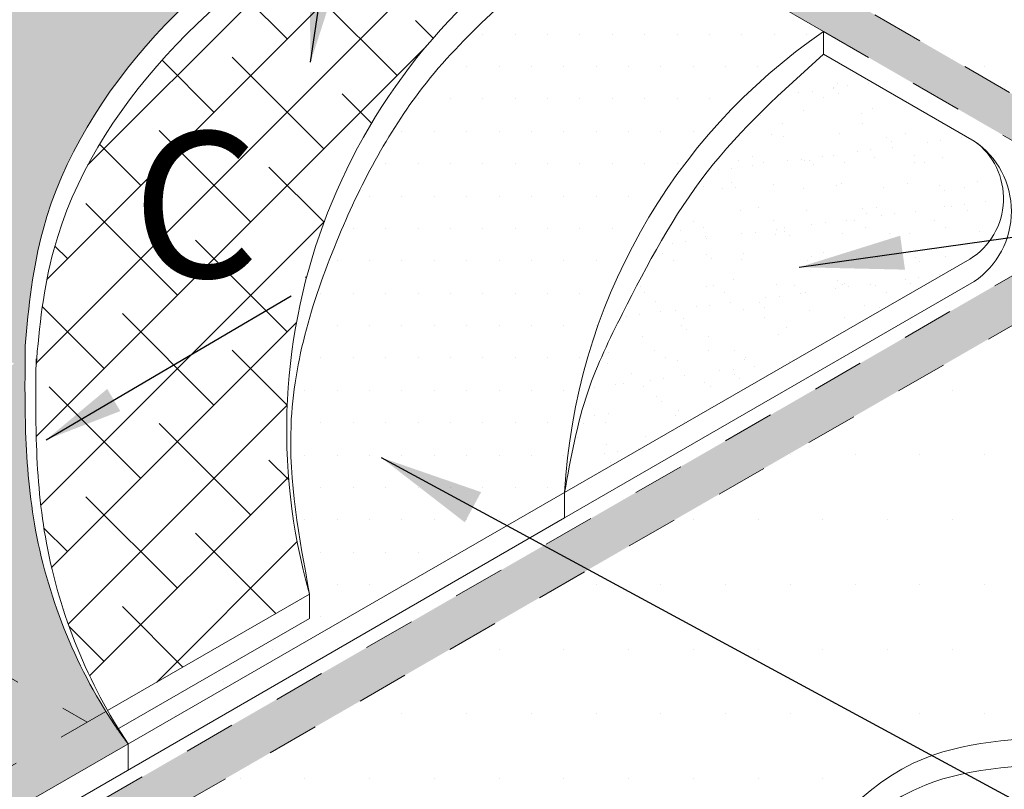
# Model space of a CAD drawing. Units: inches. Extents: x 3 to 224, y 243 to 265.
# Drawn here: x 211 to 213, y 254 to 255 of the extents above; entities that cross this region are included whole.
import ezdxf

# ---------------------------------------------------------------- set-up
doc = ezdxf.new("R2010")
doc.units = ezdxf.units.IN
doc.header["$MEASUREMENT"] = 0
doc.linetypes.add('HIDDEN', pattern=[0.375, 0.25, -0.125])
doc.linetypes.add('HIDDEN2', pattern=[0.1875, 0.125, -0.0625])
for name, color, linetype, lineweight in [('A-DETL-001', 1, 'Continuous', 9), ('A-DETL-002', 2, 'Continuous', 20), ('A-DETL-NOTE', 4, 'Continuous', 15), ('A-DETL-PATT', 11, 'Continuous', 15), ('A-DETL-PATT-SHADE', 21, 'Continuous', 15)]:
    doc.layers.add(name, color=color, linetype=linetype, lineweight=lineweight)
doc.styles.add('arial', font='arial.ttf')
doc.styles.add('JM_STD_ARIAL', font='arial.ttf')
doc.dimstyles.new('JM-Standard', dxfattribs={"dimtxt": 0.09375, "dimasz": 0.10075, "dimexe": 0.0625, "dimexo": 0.09375, "dimgap": 0.03125, "dimtad": 1, "dimdec": 3, "dimzin": 3, "dimdsep": 46, "dimlunit": 4, "dimtxsty": 'arial', "dimblk": 'ARCHTICK', "dimcen": 0.09375, "dimdle": 0.0625, "dimclrd": 256, "dimclre": 256, "dimclrt": 4, "dimazin": 2, "dimtfac": 0.9, "dimtdec": 3, "dimtmove": 2, "dimatfit": 2, "dimfxl": 1, "dimtfillclr": 256, "dimfrac": 2, "dimtolj": 1, "dimtzin": 0, "dimarcsym": 0})
pattern_1 = [(0, (0, 0), (0.03125, 0.0625), [0, -0.0625])]

# ---------------------------------------------------------------- blocks, each defined once
blk = doc.blocks.new('_ArchTick')
at = {"color": 0, "const_width": 0.15}
blk.add_lwpolyline([(-0.5, -0.5), (0.5, 0.5)], dxfattribs=at)

msp = doc.modelspace()

# ---------------------------------------------------------------- hatches: boundary and pattern name
at = {"layer": 'A-DETL-PATT', "true_color": 0xc8c8c8}
h = msp.add_hatch(color=9, dxfattribs=at)
h.dxf.hatch_style = 1
h.paths.add_polyline_path([(205.7616046703837, 254.7541232636186), (208.5458179941362, 256.3615895755683), (208.5458179941362, 256.4518102071054), (205.6003462629383, 254.7512413102081), (209.6026021203758, 252.4405378135506), (213.5656003356558, 254.7233023159579), (210.6617666258907, 256.3998314899735), (210.6617666258899, 256.3563304371222), (212.1685304305257, 255.4863999489106), (212.1685304305257, 255.4404726181667), (212.8141358981164, 255.0677321276627), (213.4048427740424, 254.7266873538345), (209.6026021203758, 252.5365223519088)])
h.paths.add_polyline_path([(208.3146565476187, 255.755928877014), (208.3146565476187, 256.0255912235352), (207.8509969296105, 256.0255912235352), (207.8509969296105, 255.755928877014)], flags=25)
at = {"layer": 'A-DETL-PATT', "ltscale": 0.25}
h = msp.add_hatch(dxfattribs=at)
h.set_pattern_fill('DOTS', color=256)
h.set_pattern_definition(pattern_1)
h.paths.add_polyline_path([(210.86262830592, 253.4291686540457), (209.6037923100006, 254.1559579551554), (209.0130947685821, 253.8149185706077), (207.9551204527176, 254.4257403266679), (208.5458179941361, 254.7667797112154), (207.2719341762581, 255.5022568763838), (206.0869975980687, 254.8181334239935, 0.5773502691896164), (206.0869975980687, 254.7332002491335), (209.5157677909293, 252.7535988552959, 0.2679491924331651), (209.6898696959951, 252.7536367513799)], flags=17)
edge = h.paths.add_edge_path()
edge.add_spline(control_points=[(211.4713681371134, 253.6921497542389), (211.4650048235732, 253.7007939117167), (211.4582195114084, 253.7102723900239), (211.4516048166375, 253.719884252816), (211.4510849411518, 253.7206420503827)], knot_values=[0.7721200015648364, 0.7721200015648364, 0.7721200015648364, 0.7721200015648364, 0.8043088619502325, 0.807060579809924, 0.807060579809924, 0.807060579809924, 0.807060579809924], degree=3, periodic=0)
edge.add_spline(control_points=[(211.4510849411518, 253.7206420503827), (211.4433215664177, 253.7319583494687), (211.4357944850923, 253.7434581418534), (211.4285083923019, 253.75512665444)], knot_values=[0.7310282065153109, 0.7310282065153109, 0.7310282065153109, 0.7310282065153109, 0.7721200015648365, 0.7721200015648365, 0.7721200015648365, 0.7721200015648365], degree=3, periodic=0)
edge.add_line((211.4285083923028, 253.7551266544387), (209.6898696959951, 252.7536367513799))
edge.add_arc((209.6027859244907, 252.9043944759708), 0.1741019091889661, 240.0124713493688, 300.01247134934704, ccw=False)
edge.add_line((209.5157677909305, 252.7535988552952), (206.0869975980687, 254.7332002491335))
edge.add_arc((206.1115156937529, 254.7756668365635), 0.04903619136858439, 119.9999999999803, 240.0000000000197, ccw=False)
edge.add_line((206.0869975980687, 254.8181334239935), (208.5458179941362, 256.237734041552))
edge.add_line((208.5458179941362, 256.237734041552), (208.5458179941362, 256.3254494922761))
edge.add_line((208.5458179941362, 256.3254494922761), (206.0490156937529, 254.8839200120366))
edge.add_arc((206.1115156937529, 254.7756668365635), 0.1250000000000139, 119.9999999999973, 240.0000000000027)
edge.add_line((206.0490156937529, 254.6674136610904), (209.4777858866148, 252.6878122672522))
edge.add_arc((209.6027858866148, 252.9043186181983), 0.2499999999999831, 239.9999999999994, 299.9999999999804)
edge.add_line((209.7277858866147, 252.6878122672521), (211.4713681371137, 253.6921497542386))
h.paths.add_polyline_path([(211.3922257851575, 253.7342271629056), (210.7224705859652, 254.1209105074504), (210.1934834280332, 253.8154996294205), (210.86262830592, 253.4291686540457)], flags=17)
edge = h.paths.add_edge_path()
edge.add_spline(control_points=[(211.4285083923019, 253.75512665444), (211.3620763425555, 253.8615160775406), (211.29210180816, 254.0431178100417), (211.2709943541404, 254.2863924041622), (211.2722957554766, 254.4052163290406), (211.2729019347036, 254.4605632792411)], knot_values=[0, 0, 0, 0, 0.3746606379371681, 0.565035894013051, 0.7310282065153108, 0.7310282065153108, 0.7310282065153108, 0.7310282065153108], degree=3, periodic=0)
edge.add_spline(control_points=[(211.2729019347036, 254.4605632792411), (211.2788533109119, 254.5369548924017), (211.3200326939083, 254.901703352272), (211.6864335817126, 255.2529768092062), (212.0166273405976, 255.4187474168718), (212.1057113078034, 255.458735792303)], knot_values=[0.06841165633522266, 0.06841165633522266, 0.06841165633522266, 0.06841165633522266, 0.2960334242117043, 1.16603497100228, 1.401799946363748, 1.401799946363748, 1.401799946363748, 1.401799946363748], degree=3, periodic=0)
edge.add_line((212.1057113078029, 255.4587357923028), (210.6617666258887, 256.2923976431009))
edge.add_line((210.6617666258887, 256.2923976431009), (210.6617666258727, 255.4488584803057))
edge.add_line((210.6617666258727, 255.4488584803057), (211.252464167283, 255.1078190957628))
edge.add_line((211.252464167283, 255.1078190957628), (210.6617666258646, 254.7667797112151))
edge.add_line((210.6617666258646, 254.7667797112151), (211.2514577438969, 254.4263213854803))
edge.add_line((211.2514577438969, 254.4263213854803), (210.7224705859652, 254.1209105074504))
edge.add_line((210.7224705859652, 254.1209105074504), (211.3922257851575, 253.7342271629056))
edge.add_line((211.3922257851575, 253.7342271629056), (211.4285083923028, 253.7551266544387))
h.paths.add_polyline_path([(208.4851140340357, 255.4126489149802), (207.8009213341901, 255.8076677544137), (207.2719341762581, 255.5022568763838), (207.9561268761037, 255.1072380369503)], flags=17)
h.paths.add_polyline_path([(208.5458179941362, 256.237734041552), (207.8009213341901, 255.8076677544137), (208.4851140340357, 255.4126489149802), (208.5458179941362, 255.4476963626851), (208.5458179941362, 255.6585646911738)], flags=17)
h.paths.add_polyline_path([(208.3146565476187, 255.755928877014), (208.3146565476187, 256.0255912235352), (207.8509969296105, 256.0255912235352), (207.8509969296105, 255.755928877014)], flags=24)
h = msp.add_hatch(dxfattribs=at)
h.set_pattern_fill('ANSI31', color=256)
h.set_pattern_definition([(45, (0, 0), (-0.08838834764831845, 0.08838834764831845), [])])
edge = h.paths.add_edge_path(flags=16)
edge.add_spline(control_points=[(212.328639277927, 252.876712517068), (212.373912117411, 252.9129047373386), (212.639575441423, 253.1566455781701), (212.8392888330739, 253.816394012725), (213.8048413645201, 253.5958078365448), (214.0648698469495, 254.1807150725573), (214.0721767850492, 254.5278784642871)], knot_values=[2.987706080785351, 2.987706080785351, 2.987706080785351, 2.987706080785351, 3.153035869380818, 4.022917621992638, 4.654956822732977, 5.552890962501408, 5.552890962501408, 5.552890962501408, 5.552890962501408], degree=3, periodic=0)
edge.add_spline(control_points=[(212.328639277927, 252.8260715173892), (212.3739121174114, 252.8606695468306), (212.6395754414231, 253.1044103876621), (212.8392888330739, 253.7641588222166), (213.8428146825673, 253.534897417344), (214.2235415180382, 254.5417612430968), (213.7281798543431, 255.5564721223746), (212.7254287838244, 255.182551047256), (212.2325402819999, 255.8757725666414), (211.9096026881437, 255.7474372353013), (211.8044693852885, 255.6965906913798)], knot_values=[0.07879178751348448, 0.07879178751348448, 0.07879178751348448, 0.07879178751348448, 0.244121576108193, 1.114003328720013, 1.746042529460353, 2.738358339568063, 3.56050437670144, 4.548344191754815, 5.230540271962743, 5.55289096250065, 5.55289096250065, 5.55289096250065, 5.55289096250065], degree=3, periodic=0)
edge.add_line((211.8044693852884, 255.6965906913798), (212.1685304305257, 255.4863999489106))
edge.add_line((212.1685304305257, 255.4863999489106), (212.1685304305257, 255.4543568864241))
edge.add_line((212.1685304305257, 255.4543568864241), (212.9370633847218, 255.010644178438))
edge.add_line((212.9370633847218, 255.010644178438), (212.9370633847218, 254.9764402247753))
edge.add_line((212.9370633847218, 254.9764402247753), (213.1535651060751, 254.8514428976719))
edge.add_arc((213.102977657788, 254.7468405957032), 0.1161926482242091, 2.540781946130096, 64.19080132142369, ccw=False)
edge.add_line((213.2190560794757, 254.7519914713431), (213.2190560794757, 254.7231420208593))
edge.add_spline(control_points=[(213.2190560794757, 254.7231420208593), (213.226511027308, 254.5866995297396), (213.2393456296228, 254.3517971331348), (212.9105189286154, 254.3293653030452), (212.6809444894262, 254.2395969649814), (212.5107941430311, 254.0109855720872), (212.3428595558919, 253.7740371797213), (212.006724361317, 253.6270364175843), (211.6776479987789, 253.5858376880022), (211.3739734391727, 253.4535129916057), (211.2130300455389, 253.1820856263037), (210.899744729119, 253.0959079106536), (210.6897872504639, 253.1329495781727), (210.6131733689197, 253.1464661527938)], knot_values=[0, 0, 0, 0, 0.3405110175317639, 0.5862312644112513, 0.8428986555372718, 1.078096631874738, 1.419560346403576, 1.699777290894565, 2.141426139109317, 2.426507221917527, 2.64659566824837, 3.054780520346022, 3.289307161176922, 3.289307161176922, 3.289307161176922, 3.289307161176922], degree=3, periodic=0)
edge.add_line((210.6131733689197, 253.1464661527938), (209.9454337213315, 252.76094648751))
edge.add_spline(control_points=[(209.9454337213315, 252.76094648751), (210.0413488692105, 252.6710332215629), (210.4155923346926, 252.5392034539225), (210.9775665877486, 252.859400679397), (211.6254584881882, 252.6045815039546), (212.0679613420051, 252.7249432955738), (212.1980469043721, 252.7944095632262)], knot_values=[5.703904563149408, 5.703904563149408, 5.703904563149408, 5.703904563149408, 6.090597694360074, 6.665963433730496, 7.554358478023651, 7.985979045139425, 7.985979045139425, 7.985979045139425, 7.985979045139425], degree=3, periodic=0)
edge.add_line((212.1980469043721, 252.7944095632262), (212.3597869712213, 252.7643209925973))
edge.add_line((212.3597869712213, 252.7643209925973), (212.1643779979362, 252.9072701100062))
edge.add_line((212.1643779979362, 252.9072701100062), (212.328639277927, 252.876712517068))
edge = h.paths.add_edge_path()
edge.add_spline(control_points=[(212.328639277927, 252.876712517068), (212.373912117411, 252.9129047373386), (212.639575441423, 253.1566455781701), (212.8392888330739, 253.816394012725), (213.8048413645201, 253.5958078365448), (214.0648698469495, 254.1807150725573), (214.0721767850492, 254.5278784642871)], knot_values=[2.987706080785351, 2.987706080785351, 2.987706080785351, 2.987706080785351, 3.153035869380818, 4.022917621992638, 4.654956822732977, 5.552890962501408, 5.552890962501408, 5.552890962501408, 5.552890962501408], degree=3, periodic=0)
edge.add_spline(control_points=[(212.328639277927, 252.8260715173892), (212.3739121174114, 252.8606695468306), (212.6395754414231, 253.1044103876621), (212.8392888330739, 253.7641588222166), (213.8428146825673, 253.534897417344), (214.2235415180382, 254.5417612430968), (213.7281798543431, 255.5564721223746), (212.7254287838244, 255.182551047256), (212.2325402819999, 255.8757725666414), (211.9096026881437, 255.7474372353013), (211.8044693852885, 255.6965906913798)], knot_values=[0.07879178751348448, 0.07879178751348448, 0.07879178751348448, 0.07879178751348448, 0.244121576108193, 1.114003328720013, 1.746042529460353, 2.738358339568063, 3.56050437670144, 4.548344191754815, 5.230540271962743, 5.55289096250065, 5.55289096250065, 5.55289096250065, 5.55289096250065], degree=3, periodic=0)
edge.add_line((211.8044693852884, 255.6965906913798), (212.1685304305257, 255.4863999489106))
edge.add_line((212.1685304305257, 255.4863999489106), (212.1685304305257, 255.4543568864241))
edge.add_line((212.1685304305257, 255.4543568864241), (212.9370633847218, 255.010644178438))
edge.add_line((212.9370633847218, 255.010644178438), (212.9370633847218, 254.9764402247753))
edge.add_line((212.9370633847218, 254.9764402247753), (213.1535651060748, 254.851442897672))
edge.add_arc((213.102977657788, 254.7468405957032), 0.1161926482242275, 2.540781946130096, 64.19080132159911, ccw=False)
edge.add_arc((213.102977657788, 254.7468405957032), 0.1161926482242091, -2.5407819460181145, 2.540781946130096, ccw=False)
edge.add_line((213.2190560794757, 254.7416897200634), (213.2190560794757, 254.7231420208593))
edge.add_spline(control_points=[(213.2190560794757, 254.7231420208593), (213.226511027308, 254.5866995297396), (213.2393456296228, 254.3517971331348), (212.9105189286154, 254.3293653030452), (212.6809444894262, 254.2395969649814), (212.5107941430311, 254.0109855720872), (212.3428595558919, 253.7740371797213), (212.006724361317, 253.6270364175843), (211.6776479987789, 253.5858376880022), (211.3739734391727, 253.4535129916057), (211.2130300455389, 253.1820856263037), (210.899744729119, 253.0959079106536), (210.6897872504639, 253.1329495781727), (210.6131733689197, 253.1464661527938)], knot_values=[0, 0, 0, 0, 0.3405110175317639, 0.5862312644112513, 0.8428986555372718, 1.078096631874738, 1.419560346403576, 1.699777290894565, 2.141426139109317, 2.426507221917527, 2.64659566824837, 3.054780520346022, 3.289307161176922, 3.289307161176922, 3.289307161176922, 3.289307161176922], degree=3, periodic=0)
edge.add_line((210.6131733689197, 253.1464661527938), (209.9454337213315, 252.76094648751))
edge.add_spline(control_points=[(209.9454337213315, 252.76094648751), (210.0413488692105, 252.6710332215629), (210.4155923346926, 252.5392034539225), (210.9775665877486, 252.859400679397), (211.6254584881882, 252.6045815039546), (212.0679613420051, 252.7249432955738), (212.1980469043721, 252.7944095632262)], knot_values=[5.703904563149408, 5.703904563149408, 5.703904563149408, 5.703904563149408, 6.090597694360074, 6.665963433730496, 7.554358478023651, 7.985979045139425, 7.985979045139425, 7.985979045139425, 7.985979045139425], degree=3, periodic=0)
edge.add_line((212.1980469043721, 252.7944095632262), (212.3597869712213, 252.7643209925973))
edge.add_line((212.3597869712213, 252.7643209925973), (212.1643779979362, 252.9072701100062))
edge.add_line((212.1643779979362, 252.9072701100062), (212.328639277927, 252.876712517068))
h = msp.add_hatch(dxfattribs=at)
h.set_pattern_fill('DOTS', color=256, scale=2)
h.set_pattern_definition([(0, (0, 0), (0.0625, 0.125), [0, -0.125])])
edge = h.paths.add_edge_path()
edge.add_line((212.6474951096636, 254.1944557443675), (210.0403266545618, 252.6926757086977))
edge.add_spline(control_points=[(210.0403266545619, 252.6926757086977), (210.1269558491823, 252.6444928355432), (210.449439055487, 252.5584883696119), (210.9775665877486, 252.859400679397), (211.6254584881882, 252.6045815039546), (212.0679613420051, 252.7249432955738), (212.1980469043721, 252.7944095632262)], knot_values=[5.703904563149408, 5.703904563149408, 5.703904563149408, 5.703904563149408, 5.979148109865651, 6.554513849236073, 7.442908893529228, 7.874529460645002, 7.874529460645002, 7.874529460645002, 7.874529460645002], degree=3, periodic=0)
edge.add_line((212.1980469043721, 252.7944095632262), (212.3597869712213, 252.7643209925973))
edge.add_line((212.3597869712213, 252.7643209925973), (212.1643779979362, 252.9072701100062))
edge.add_line((212.1643779979362, 252.9072701100062), (212.328639277927, 252.876712517068))
edge.add_spline(control_points=[(212.328639277927, 252.876712517068), (212.373912117411, 252.9129047373386), (212.639575441423, 253.1566455781701), (212.8392888330739, 253.816394012725), (213.5442562432985, 253.6553400459147), (213.7810021772033, 253.815522014917), (213.8381466068136, 253.8750421380724)], knot_values=[3.635383457197412, 3.635383457197412, 3.635383457197412, 3.635383457197412, 3.800713245792879, 4.670594998404699, 5.302634199145038, 5.552890962501408, 5.552890962501408, 5.552890962501408, 5.552890962501408], degree=3, periodic=0)
edge.add_line((213.8381466068136, 253.8750421380724), (212.6474951096636, 254.1944557443675))
edge = h.paths.add_edge_path()
edge.add_spline(control_points=[(214.0090576758412, 254.166506002856), (214.0188743194759, 254.1947112813618), (214.0275748311376, 254.2236680198609), (214.0351424336072, 254.2531954921716)], knot_values=[3.229391372167028, 3.229391372167028, 3.229391372167028, 3.229391372167028, 3.310411363523204, 3.310411363523204, 3.310411363523204, 3.310411363523204], degree=3, periodic=0)
edge.add_spline(control_points=[(214.0351424336072, 254.2531954921716), (214.0426752483547, 254.2825872288245), (214.0490855457734, 254.3125444641053), (214.0543567789531, 254.3428889527486)], knot_values=[3.14874382386033, 3.14874382386033, 3.14874382386033, 3.14874382386033, 3.229391372167028, 3.229391372167028, 3.229391372167028, 3.229391372167028], degree=3, periodic=0)
edge.add_spline(control_points=[(214.0543567789531, 254.3428889527486), (214.0596168578683, 254.373169230525), (214.0637426881088, 254.4038351244924), (214.0667178275855, 254.4347095185275)], knot_values=[3.068266930892639, 3.068266930892639, 3.068266930892639, 3.068266930892639, 3.14874382386033, 3.14874382386033, 3.14874382386033, 3.14874382386033], degree=3, periodic=0)
edge.add_spline(control_points=[(214.0667178275855, 254.4347095185275), (214.0696960708625, 254.4656161221289), (214.0715212212178, 254.4967316610582), (214.0721767850492, 254.5278784642871)], knot_values=[2.987706080785351, 2.987706080785351, 2.987706080785351, 2.987706080785351, 3.068266930892639, 3.068266930892639, 3.068266930892639, 3.068266930892639], degree=3, periodic=0)
edge.add_spline(control_points=[(214.0723753418844, 254.5155624681727), (214.0721430291773, 254.5364294132161), (214.0713824040536, 254.5572763177297), (214.0700885041263, 254.5780497262979)], knot_values=[2.899310037235871, 2.899310037235871, 2.899310037235871, 2.899310037235871, 2.953292049767411, 2.953292049767411, 2.953292049767411, 2.953292049767411], degree=3, periodic=0)
edge.add_spline(control_points=[(214.0700885041263, 254.5780497262979), (214.0699450340758, 254.5803531207993), (214.0664642146571, 254.633774030966), (214.059450369541, 254.6866692929874), (214.0496709292788, 254.7360735440122)], knot_values=[2.760435380565321, 2.760435380565321, 2.760435380565321, 2.760435380565321, 2.766421007355121, 2.89931003723587, 2.89931003723587, 2.89931003723587, 2.89931003723587], degree=3, periodic=0)
edge.add_spline(control_points=[(214.0496709292788, 254.7360735440122), (214.0456929069167, 254.75616991048), (214.0412072543963, 254.7760658695665), (214.036225221206, 254.7957122964302)], knot_values=[2.706379573855441, 2.706379573855441, 2.706379573855441, 2.706379573855441, 2.760435380565322, 2.760435380565322, 2.760435380565322, 2.760435380565322], degree=3, periodic=0)
edge.add_spline(control_points=[(214.036225221206, 254.7957122964302), (214.0283974227242, 254.8265808724719), (214.0193442157061, 254.8568334315445), (214.0091092348348, 254.8862794274792)], knot_values=[2.621446787273159, 2.621446787273159, 2.621446787273159, 2.621446787273159, 2.706379573855441, 2.706379573855441, 2.706379573855441, 2.706379573855441], degree=3, periodic=0)
edge.add_spline(control_points=[(214.0091092348348, 254.8862794274792), (214.0026073604011, 254.9049852922531), (213.9956285748327, 254.9233656641755), (213.9881840644293, 254.9413716943395)], knot_values=[2.56749238124111, 2.56749238124111, 2.56749238124111, 2.56749238124111, 2.621446787273159, 2.621446787273159, 2.621446787273159, 2.621446787273159], degree=3, periodic=0)
edge.add_spline(control_points=[(213.9881840644293, 254.9413716943395), (213.9786642433922, 254.9643972763403), (213.9683828438403, 254.9868107143904), (213.9573632576134, 255.0085098598054)], knot_values=[2.498497073053748, 2.498497073053748, 2.498497073053748, 2.498497073053748, 2.56749238124111, 2.56749238124111, 2.56749238124111, 2.56749238124111], degree=3, periodic=0)
edge.add_spline(control_points=[(213.9573632576134, 255.0085098598054), (213.9495904657707, 255.0238156015095), (213.9414504003372, 255.0387659577402), (213.9329512704902, 255.0533250802417)], knot_values=[2.449830439150873, 2.449830439150873, 2.449830439150873, 2.449830439150873, 2.498497073053749, 2.498497073053749, 2.498497073053749, 2.498497073053749], degree=3, periodic=0)
edge.add_spline(control_points=[(213.9329512704902, 255.0533250802417), (213.9255011043195, 255.06608731401), (213.917775035827, 255.0785489268029), (213.9097785943633, 255.0906857727695)], knot_values=[2.40717024733516, 2.40717024733516, 2.40717024733516, 2.40717024733516, 2.449830439150872, 2.449830439150872, 2.449830439150872, 2.449830439150872], degree=3, periodic=0)
edge.add_spline(control_points=[(213.9097785943633, 255.0906857727695), (213.899684471826, 255.1060064389631), (213.8891595183393, 255.1208095992854), (213.8782148560736, 255.1350466848726)], knot_values=[2.353319142990697, 2.353319142990697, 2.353319142990697, 2.353319142990697, 2.40717024733516, 2.40717024733516, 2.40717024733516, 2.40717024733516], degree=3, periodic=0)
edge.add_spline(control_points=[(213.8782148560736, 255.1350466848726), (213.869574484097, 255.1462862930349), (213.860672529911, 255.1571730968544), (213.8515144659399, 255.1676831990679)], knot_values=[2.310805855546389, 2.310805855546389, 2.310805855546389, 2.310805855546389, 2.353319142990697, 2.353319142990697, 2.353319142990697, 2.353319142990697], degree=3, periodic=0)
edge.add_spline(control_points=[(213.8515144659399, 255.1676831990679), (213.839865584157, 255.1810518475723), (213.8278023333316, 255.1938110172793), (213.815335975618, 255.2059115280371)], knot_values=[2.256729769027928, 2.256729769027928, 2.256729769027928, 2.256729769027928, 2.310805855546389, 2.310805855546389, 2.310805855546389, 2.310805855546389], degree=3, periodic=0)
edge.add_spline(control_points=[(213.815335975618, 255.2059115280371), (213.8055851262988, 255.2153762217186), (213.7955876583155, 255.2244379513355), (213.7853489609394, 255.2330731827416)], knot_values=[2.214432910272217, 2.214432910272217, 2.214432910272217, 2.214432910272217, 2.256729769027928, 2.256729769027928, 2.256729769027928, 2.256729769027928], degree=3, periodic=0)
edge.add_spline(control_points=[(213.7853489609394, 255.2330731827416), (213.7755087214001, 255.2413723581536), (213.7654456628966, 255.2492775853468), (213.7551645696686, 255.256767972258)], knot_values=[2.173782111969552, 2.173782111969552, 2.173782111969552, 2.173782111969552, 2.214432910272217, 2.214432910272217, 2.214432910272217, 2.214432910272217], degree=3, periodic=0)
edge.add_spline(control_points=[(213.7551645696686, 255.256767972258), (213.7444607333666, 255.2645663526012), (213.7335205631829, 255.2719150760634), (213.722349458119, 255.2787905660095)], knot_values=[2.131459814045339, 2.131459814045339, 2.131459814045339, 2.131459814045339, 2.173782111969552, 2.173782111969552, 2.173782111969552, 2.173782111969552], degree=3, periodic=0)
edge.add_spline(control_points=[(213.722349458119, 255.2787905660095), (213.7152274716248, 255.2831739413567), (213.7080116210237, 255.2873649696608), (213.7007033053503, 255.2913575415461)], knot_values=[2.104477807118251, 2.104477807118251, 2.104477807118251, 2.104477807118251, 2.131459814045338, 2.131459814045338, 2.131459814045338, 2.131459814045338], degree=3, periodic=0)
edge.add_spline(control_points=[(213.7007033053503, 255.2913575415461), (213.6916838586259, 255.2962849134635), (213.6688913227567, 255.3077930643805), (213.6452431597613, 255.317358754317), (213.6308198581601, 255.3224567361589)], knot_values=[2.021622413719625, 2.021622413719625, 2.021622413719625, 2.021622413719625, 2.054921847525183, 2.104477807118251, 2.104477807118251, 2.104477807118251, 2.104477807118251], degree=3, periodic=0)
edge.add_spline(control_points=[(213.6308198581601, 255.3224567361589), (213.6187186629942, 255.3267339588731), (213.6064208662643, 255.3305724423142), (213.5939422882855, 255.3340144695406)], knot_values=[1.980044808588044, 1.980044808588044, 1.980044808588044, 1.980044808588044, 2.021622413719625, 2.021622413719625, 2.021622413719625, 2.021622413719625], degree=3, periodic=0)
edge.add_spline(control_points=[(213.5939422882855, 255.3340144695406), (213.5775788946518, 255.338528064479), (213.560904637367, 255.3423599303823), (213.5439551894584, 255.3456054107816)], knot_values=[1.925523314210387, 1.925523314210387, 1.925523314210387, 1.925523314210387, 1.980044808588044, 1.980044808588044, 1.980044808588044, 1.980044808588044], degree=3, periodic=0)
edge.add_spline(control_points=[(213.5439551894584, 255.3456054107816), (213.5307926973153, 255.3481257648656), (213.5174642469518, 255.350292489551), (213.5039865449522, 255.3521502366345)], knot_values=[1.883183366311264, 1.883183366311264, 1.883183366311264, 1.883183366311264, 1.925523314210388, 1.925523314210388, 1.925523314210388, 1.925523314210388], degree=3, periodic=0)
edge.add_spline(control_points=[(213.5039865449522, 255.3521502366345), (213.4834558765232, 255.3549801544795), (213.4625788753297, 255.3570931015101), (213.4414145953813, 255.3586469117603)], knot_values=[1.818686656735224, 1.818686656735224, 1.818686656735224, 1.818686656735224, 1.883183366311264, 1.883183366311264, 1.883183366311264, 1.883183366311264], degree=3, periodic=0)
edge.add_spline(control_points=[(213.4414145953813, 255.3586469117603), (213.3833939048324, 255.3629065957145), (213.3232141662639, 255.3629640783652), (213.2620920910775, 255.3620712721571)], knot_values=[1.641872532330163, 1.641872532330163, 1.641872532330163, 1.641872532330163, 1.818686656735224, 1.818686656735224, 1.818686656735224, 1.818686656735224], degree=3, periodic=0)
edge.add_spline(control_points=[(213.2620920910775, 255.3620712721571), (213.196038745058, 255.361106435194), (213.1288848750067, 255.3590317870378), (213.0621660797529, 255.3599515326264)], knot_values=[1.45079321270856, 1.45079321270856, 1.45079321270856, 1.45079321270856, 1.641872532330163, 1.641872532330163, 1.641872532330163, 1.641872532330163], degree=3, periodic=0)
edge.add_spline(control_points=[(213.0621660797529, 255.3599515326264), (213.0370186932228, 255.3602981995249), (213.0119331159108, 255.3610702671527), (212.986991574308, 255.3624875027848)], knot_values=[1.378772345273114, 1.378772345273114, 1.378772345273114, 1.378772345273114, 1.45079321270856, 1.45079321270856, 1.45079321270856, 1.45079321270856], degree=3, periodic=0)
edge.add_spline(control_points=[(212.986991574308, 255.3624875027848), (212.9631434897429, 255.3638426056786), (212.9394270884455, 255.3657875472418), (212.9159142494754, 255.3685144391027)], knot_values=[1.309908929995906, 1.309908929995906, 1.309908929995906, 1.309908929995906, 1.378772345273113, 1.378772345273113, 1.378772345273113, 1.378772345273113], degree=3, periodic=0)
edge.add_spline(control_points=[(212.9159142494754, 255.3685144391027), (212.8993617785137, 255.3704341051371), (212.8829101893786, 255.3727412916695), (212.8665845590762, 255.3755030221759)], knot_values=[1.261430748218215, 1.261430748218215, 1.261430748218215, 1.261430748218215, 1.309908929995907, 1.309908929995907, 1.309908929995907, 1.309908929995907], degree=3, periodic=0)
edge.add_spline(control_points=[(212.8665845590762, 255.3755030221759), (212.8518867815874, 255.377989376437), (212.8372910961778, 255.3808441474133), (212.8228158015715, 255.3841162422237)], knot_values=[1.217786397854226, 1.217786397854226, 1.217786397854226, 1.217786397854226, 1.261430748218215, 1.261430748218215, 1.261430748218215, 1.261430748218215], degree=3, periodic=0)
edge.add_spline(control_points=[(212.8228158015715, 255.3841162422237), (212.8052306899408, 255.3880913013899), (212.7878232543023, 255.392682258317), (212.7706263022185, 255.3979767979904)], knot_values=[1.164765661898589, 1.164765661898589, 1.164765661898589, 1.164765661898589, 1.217786397854226, 1.217786397854226, 1.217786397854226, 1.217786397854226], degree=3, periodic=0)
edge.add_spline(control_points=[(212.7706263022185, 255.3979767979904), (212.756788613244, 255.4022370990547), (212.743087207474, 255.4069529535777), (212.7295391775911, 255.4121700452821)], knot_values=[1.122102028843945, 1.122102028843945, 1.122102028843945, 1.122102028843945, 1.164765661898589, 1.164765661898589, 1.164765661898589, 1.164765661898589], degree=3, periodic=0)
edge.add_spline(control_points=[(212.7295391775911, 255.4121700452821), (212.7172296619627, 255.416910208422), (212.7006551054218, 255.4239220344062), (212.6843386305841, 255.4317631527337), (212.6800328092363, 255.4338958994443)], knot_values=[1.069365215290728, 1.069365215290728, 1.069365215290728, 1.069365215290728, 1.108128685875355, 1.122102028843945, 1.122102028843945, 1.122102028843945, 1.122102028843945], degree=3, periodic=0)
edge.add_spline(control_points=[(212.6800328092363, 255.4338958994443), (212.6667904003338, 255.440455090304), (212.6537130679603, 255.4475357726573), (212.6407814358092, 255.4550481657815)], knot_values=[1.02639066842127, 1.02639066842127, 1.02639066842127, 1.02639066842127, 1.069365215290729, 1.069365215290729, 1.069365215290729, 1.069365215290729], degree=3, periodic=0)
edge.add_spline(control_points=[(212.6407814358092, 255.4550481657815), (212.6238139008069, 255.4649051422094), (212.6070972024813, 255.4755053494514), (212.5905875717716, 255.4866459821927)], knot_values=[0.970003963348087, 0.970003963348087, 0.970003963348087, 0.970003963348087, 1.02639066842127, 1.02639066842127, 1.02639066842127, 1.02639066842127], degree=3, periodic=0)
edge.add_spline(control_points=[(212.5905875717716, 255.4866459821927), (212.5646664879211, 255.5041374258544), (212.5392558429886, 255.5229610633783), (212.5141862365007, 255.5423319723593)], knot_values=[0.8814735451963701, 0.8814735451963701, 0.8814735451963701, 0.8814735451963701, 0.970003963348087, 0.970003963348087, 0.970003963348087, 0.970003963348087], degree=3, periodic=0)
edge.add_spline(control_points=[(212.5141862365007, 255.5423319723593), (212.4825183403172, 255.5668012808379), (212.4513946293386, 255.592143854588), (212.4204736515295, 255.616777564896)], knot_values=[0.769642029513671, 0.769642029513671, 0.769642029513671, 0.769642029513671, 0.8814735451963701, 0.8814735451963701, 0.8814735451963701, 0.8814735451963701], degree=3, periodic=0)
edge.add_spline(control_points=[(212.4204736515295, 255.616777564896), (212.4055055284657, 255.628702168629), (212.3905849119049, 255.640460664254), (212.3756730696543, 255.6518735849416)], knot_values=[0.7155070050819289, 0.7155070050819289, 0.7155070050819289, 0.7155070050819289, 0.7696420295136712, 0.7696420295136712, 0.7696420295136712, 0.7696420295136712], degree=3, periodic=0)
edge.add_spline(control_points=[(212.3756730696543, 255.6518735849416), (212.3589259424693, 255.6646911584576), (212.3421898823127, 255.6770728586663), (212.3254100237102, 255.6887644646723)], knot_values=[0.6547092763987403, 0.6547092763987403, 0.6547092763987403, 0.6547092763987403, 0.7155070050819288, 0.7155070050819288, 0.7155070050819288, 0.7155070050819288], degree=3, periodic=0)
edge.add_spline(control_points=[(212.3254100237102, 255.6887644646723), (212.3096696033138, 255.6997318272707), (212.2938906426467, 255.7100919441805), (212.2780278536996, 255.7196349719914)], knot_values=[0.5976776987623944, 0.5976776987623944, 0.5976776987623944, 0.5976776987623944, 0.6547092763987403, 0.6547092763987403, 0.6547092763987403, 0.6547092763987403], degree=3, periodic=0)
edge.add_spline(control_points=[(212.2780278536996, 255.7196349719914), (212.2657499515793, 255.7270213377676), (212.253421829102, 255.733918196824), (212.2410224863741, 255.7402282454956)], knot_values=[0.5535348856466971, 0.5535348856466971, 0.5535348856466971, 0.5535348856466971, 0.5976776987623943, 0.5976776987623943, 0.5976776987623943, 0.5976776987623943], degree=3, periodic=0)
edge.add_spline(control_points=[(212.2410224863741, 255.7402282454956), (212.2331333125244, 255.7442430608018), (212.225215307043, 255.7480203214694), (212.2172630609461, 255.7515349648025)], knot_values=[0.5254486931340038, 0.5254486931340038, 0.5254486931340038, 0.5254486931340038, 0.5535348856466972, 0.5535348856466972, 0.5535348856466972, 0.5535348856466972], degree=3, periodic=0)
edge.add_spline(control_points=[(212.2172630609461, 255.7515349648025), (212.2109716418956, 255.754315574677), (212.2046587910195, 255.7569318075736), (212.1983218298153, 255.759371252566)], knot_values=[0.5032283035135033, 0.5032283035135033, 0.5032283035135033, 0.5032283035135033, 0.5254486931340039, 0.5254486931340039, 0.5254486931340039, 0.5254486931340039], degree=3, periodic=0)
edge.add_spline(control_points=[(212.1983218298153, 255.759371252566), (212.1909075707934, 255.7622254087556), (212.1834603070149, 255.7648375590423), (212.1759757485301, 255.7671878258099)], knot_values=[0.4772303971187337, 0.4772303971187337, 0.4772303971187337, 0.4772303971187337, 0.5032283035135032, 0.5032283035135032, 0.5032283035135032, 0.5032283035135032], degree=3, periodic=0)
edge.add_spline(control_points=[(212.1759757485301, 255.7671878258099), (212.1698013874706, 255.7691266703841), (212.1636016459877, 255.7708872935628), (212.1573741156754, 255.7724585359209)], knot_values=[0.4557835126833186, 0.4557835126833186, 0.4557835126833186, 0.4557835126833186, 0.4772303971187337, 0.4772303971187337, 0.4772303971187337, 0.4772303971187337], degree=3, periodic=0)
edge.add_spline(control_points=[(212.1573741156754, 255.7724585359209), (212.1495756640846, 255.7744261309149), (212.141733635696, 255.7760967501132), (212.1338433010959, 255.7774484796292)], knot_values=[0.4289265595006518, 0.4289265595006518, 0.4289265595006518, 0.4289265595006518, 0.4557835126833186, 0.4557835126833186, 0.4557835126833186, 0.4557835126833186], degree=3, periodic=0)
edge.add_spline(control_points=[(212.1338433010959, 255.7774484796292), (212.1276159998314, 255.7785153072545), (212.1213586092804, 255.7793835028046), (212.1150688044551, 255.780042293376)], knot_values=[0.4077302038338984, 0.4077302038338984, 0.4077302038338984, 0.4077302038338984, 0.4289265595006519, 0.4289265595006519, 0.4289265595006519, 0.4289265595006519], degree=3, periodic=0)
edge.add_spline(control_points=[(212.1150688044551, 255.780042293376), (212.1131139632519, 255.7802470423291), (212.1051771221953, 255.7809950201927), (212.0971876863854, 255.7814053168145), (212.0911408483794, 255.7815323812452)], knot_values=[0.381026182185645, 0.381026182185645, 0.381026182185645, 0.381026182185645, 0.3876139079681528, 0.4077302038338984, 0.4077302038338984, 0.4077302038338984, 0.4077302038338984], degree=3, periodic=0)
edge.add_spline(control_points=[(212.0911408483794, 255.7815323812452), (212.0846993753229, 255.7816677382872), (212.0782257319749, 255.7815965480353), (212.0717217276124, 255.781330426836)], knot_values=[0.3595970356320608, 0.3595970356320608, 0.3595970356320608, 0.3595970356320608, 0.3810261821856451, 0.3810261821856451, 0.3810261821856451, 0.3810261821856451], degree=3, periodic=0)
edge.add_spline(control_points=[(212.0717217276124, 255.781330426836), (212.0570768273921, 255.78073120854), (212.0422779956843, 255.7791436829973), (212.0273458873291, 255.7767004632827)], knot_values=[0.311345574594531, 0.311345574594531, 0.311345574594531, 0.311345574594531, 0.3595970356320608, 0.3595970356320608, 0.3595970356320608, 0.3595970356320608], degree=3, periodic=0)
edge.add_spline(control_points=[(212.0273458873291, 255.7767004632827), (212.0186981348413, 255.7752855017205), (212.0100056812446, 255.7735835395546), (212.0012725386061, 255.7716203360042)], knot_values=[0.2834013163355331, 0.2834013163355331, 0.2834013163355331, 0.2834013163355331, 0.3113455745945311, 0.3113455745945311, 0.3113455745945311, 0.3113455745945311], degree=3, periodic=0)
edge.add_spline(control_points=[(212.0012725386061, 255.7716203360042), (211.9916232484512, 255.7694511832177), (211.9819242845304, 255.7669631032009), (211.9721810586545, 255.7641908421398)], knot_values=[0.252525574661791, 0.252525574661791, 0.252525574661791, 0.252525574661791, 0.2834013163355331, 0.2834013163355331, 0.2834013163355331, 0.2834013163355331], degree=3, periodic=0)
edge.add_spline(control_points=[(211.9721810586545, 255.7641908421398), (211.9600542396952, 255.7607403722005), (211.9478588531533, 255.7568496684927), (211.9356053336093, 255.7525857255713)], knot_values=[0.2140963588883055, 0.2140963588883055, 0.2140963588883055, 0.2140963588883055, 0.252525574661791, 0.252525574661791, 0.252525574661791, 0.252525574661791], degree=3, periodic=0)
edge.add_spline(control_points=[(211.9356053336093, 255.7525857255713), (211.9214228415404, 255.7476505445853), (211.90716247302, 255.7422153628343), (211.8928404069892, 255.7363840561732)], knot_values=[0.1696175423359171, 0.1696175423359171, 0.1696175423359171, 0.1696175423359171, 0.2140963588883055, 0.2140963588883055, 0.2140963588883055, 0.2140963588883055], degree=3, periodic=0)
edge.add_spline(control_points=[(211.8928404069892, 255.7363840561732), (211.877289061207, 255.7300522416113), (211.8616649722499, 255.7232533841581), (211.8459888528322, 255.7161204684681)], knot_values=[0.1213210567099867, 0.1213210567099867, 0.1213210567099867, 0.1213210567099867, 0.1696175423359172, 0.1696175423359172, 0.1696175423359172, 0.1696175423359172], degree=3, periodic=0)
edge.add_line((211.8459888528322, 255.7161204684681), (213.5656003356558, 254.7233023159579))
edge.add_line((213.5656003356558, 254.7233023159579), (212.6474951096636, 254.1944557443675))
edge.add_line((212.6474951096636, 254.1944557443675), (213.8381466068136, 253.8750421380723))
edge.add_spline(control_points=[(213.8381466068137, 253.8750421380724), (213.8388387488588, 253.8757630548799), (213.8395294228618, 253.8764860381172), (213.8402186279443, 253.8772110783204)], knot_values=[3.632352309119424, 3.632352309119424, 3.632352309119424, 3.632352309119424, 3.635383457197405, 3.635383457197405, 3.635383457197405, 3.635383457197405], degree=3, periodic=0)
edge.add_spline(control_points=[(213.8402186279443, 253.8772110783204), (213.849413161561, 253.8868836804109), (213.8583462619556, 253.8969223739329), (213.8670158431556, 253.9073046885458)], knot_values=[3.591914428424551, 3.591914428424551, 3.591914428424551, 3.591914428424551, 3.632352309119423, 3.632352309119423, 3.632352309119423, 3.632352309119423], degree=3, periodic=0)
edge.add_spline(control_points=[(213.8670158431556, 253.9073046885458), (213.8756232070732, 253.9176124944385), (213.8839708205174, 253.9282590071231), (213.8920566421043, 253.9392222365712)], knot_values=[3.551766750334267, 3.551766750334267, 3.551766750334267, 3.551766750334267, 3.591914428424552, 3.591914428424552, 3.591914428424552, 3.591914428424552], degree=3, periodic=0)
edge.add_spline(control_points=[(213.8920566421043, 253.9392222365712), (213.9001960624175, 253.9502581383048), (213.9080702086753, 253.9616149695781), (213.9156769986286, 253.9732703001593)], knot_values=[3.511352944134445, 3.511352944134445, 3.511352944134445, 3.511352944134445, 3.551766750334266, 3.551766750334266, 3.551766750334266, 3.551766750334266], degree=3, periodic=0)
edge.add_spline(control_points=[(213.9156769986286, 253.9732703001593), (213.9237093345459, 253.9855776638474), (213.9314435640587, 253.9982178588693), (213.9388772355425, 254.0111644760355)], knot_values=[3.468678272021651, 3.468678272021651, 3.468678272021651, 3.468678272021651, 3.511352944134445, 3.511352944134445, 3.511352944134445, 3.511352944134445], degree=3, periodic=0)
edge.add_spline(control_points=[(213.9388772355425, 254.0111644760355), (213.9524935671559, 254.0348789262893), (213.9651014778538, 254.0596214725158), (213.9766859007247, 254.0852298121663)], knot_values=[3.390510641364083, 3.390510641364083, 3.390510641364083, 3.390510641364083, 3.468678272021651, 3.468678272021651, 3.468678272021651, 3.468678272021651], degree=3, periodic=0)
edge.add_spline(control_points=[(213.9766859007247, 254.0852298121663), (213.9885565932141, 254.1114709748504), (213.9993525888275, 254.1386212499474), (214.0090576758412, 254.166506002856)], knot_values=[3.310411363523204, 3.310411363523204, 3.310411363523204, 3.310411363523204, 3.390510641364084, 3.390510641364084, 3.390510641364084, 3.390510641364084], degree=3, periodic=0)
h = msp.add_hatch(dxfattribs=at)
h.set_pattern_fill('DOTS', color=256)
h.set_pattern_definition(pattern_1)
edge = h.paths.add_edge_path()
edge.add_line((212.8141358981164, 255.0677321276627), (212.1685304305257, 255.4404726181667))
edge.add_spline(control_points=[(212.1685304305257, 255.4404726181667), (212.1470813839599, 255.4307467812225), (212.12631118873, 255.4212143285374), (212.1060924158092, 255.4117530308324)], knot_values=[1.391438221256922, 1.391438221256922, 1.391438221256922, 1.391438221256922, 1.452361050883419, 1.452361050883419, 1.452361050883419, 1.452361050883419], degree=3, periodic=0)
edge.add_line((212.1060924158092, 255.4117530308324), (212.3297447760743, 255.2826272804284))
edge.add_line((212.3297447760743, 255.2826272804284), (212.3297447760743, 255.2368598325593))
edge.add_spline(control_points=[(212.3297447760743, 255.2368598325593), (212.2285789682643, 255.1532043410801), (212.0391869228163, 254.9965932786356), (211.863345975421, 254.6671845992115), (211.7581385704564, 254.3247709305585), (211.8015656287455, 254.0905143891601), (211.8217423634309, 253.9816759766517)], knot_values=[0, 0, 0, 0, 0.389541792783734, 0.7292594061157192, 1.106997995839057, 1.434801231404472, 1.434801231404472, 1.434801231404472, 1.434801231404472], degree=3, periodic=0)
edge.add_line((211.8217423634309, 253.9816759766514), (211.8217423634309, 253.9341479769888))
edge.add_line((211.8217423634309, 253.9341479769888), (211.4525679027487, 253.7214962652642))
edge.add_spline(control_points=[(211.4525679027459, 253.7214962652687), (211.4586774868455, 253.7115958376595), (211.4649455880669, 253.7018109137139), (211.4713681371137, 253.6921497542386)], knot_values=[0.7400837690158045, 0.7400837690158045, 0.7400837690158045, 0.7400837690158045, 0.7748717194241426, 0.7748717194241426, 0.7748717194241426, 0.7748717194245278], degree=3, periodic=0)
edge.add_line((211.4713681371137, 253.6921497542386), (212.3142862134625, 254.1776870567051))
edge.add_arc((213.4681375057514, 254.1150641192669), 1.155549409160031, 124.46939482799641, 176.8934356278869, ccw=False)
at = {"layer": 'A-DETL-PATT'}
h = msp.add_hatch(dxfattribs=at)
h.set_pattern_fill('AR-SAND', color=256, scale=0.05)
h.set_pattern_definition([(37.50000000000001, (0, 0), (-0.003149667905480408, 0.09634118845065794), [0, -0.07600000000000001, 0, -0.085, 0, -0.08125]), (7.499999999999999, (0, 0), (0.08848883526338636, 0.141107303261487), [0, -0.041, 0, -0.0685, 0, -0.02625]), (327.5, (-0.06149999999999523, 0), (0.1557070930875748, 0.0002829526768482471), [0, -0.025, 0, -0.09000000000000001, 0, -0.1175]), (317.5, (-0.06149999999999523, 0), (0.1503063302286147, 0.04388377824671247), [0, -0.0125, 0, -0.059, 0, -0.0675])])
edge = h.paths.add_edge_path()
edge.add_line((213.1050138791306, 254.8562925941715), (212.8141358981164, 255.0242310748114))
edge.add_spline(control_points=[(212.8141358981164, 255.0242310748114), (212.7344165500411, 254.9521630877182), (212.5752895838491, 254.8083089240482), (212.4479576776255, 254.5699306293326), (212.347481305089, 254.3644928653155), (212.326084661595, 254.2440829765761), (212.3142862134625, 254.1776870567052)], knot_values=[0, 0, 0, 0, 0.3198947586399865, 0.6385386191940821, 0.8020996049746532, 1.003154671531781, 1.003154671531781, 1.003154671531781, 1.003154671531781], degree=3, periodic=0)
edge.add_line((212.3142862134625, 254.1776870567052), (213.0965276267988, 254.6282734142241))
edge.add_arc((213.0242188132818, 254.7451320587238), 0.1374209129155332, 301.7480464971478, 413.9891354880249)
at = {"layer": 'A-DETL-PATT-SHADE', "ltscale": 0.25, "true_color": 0x969696}
h = msp.add_hatch(dxfattribs=at)
h.set_pattern_fill('ANSI38', color=252, scale=0.8)
h.set_pattern_definition([(45, (0, 0), (-0.07071067811865477, 0.07071067811865477), []), (135, (0, 0), (-0.2121320343559643, 0.07071067811865477), [0.25, -0.15])])
edge = h.paths.add_edge_path()
edge.add_line((212.3297447760743, 255.2826272804284), (212.1060924158092, 255.4117530308325))
edge.add_spline(control_points=[(212.1060924158092, 255.4117530308324), (212.0312866794303, 255.3767479716879), (211.7044315607789, 255.211365399446), (211.340877964575, 254.8628216792474), (211.2996985815786, 254.4980732193771), (211.2937472053704, 254.4216816062165)], knot_values=[0.06841165633522261, 0.06841165633522261, 0.06841165633522261, 0.06841165633522261, 0.2938149065898641, 1.16381645338044, 1.391438221256922, 1.391438221256922, 1.391438221256922, 1.391438221256922], degree=3, periodic=0)
edge.add_spline(control_points=[(211.2937472053704, 254.4355658744739), (211.2931410261433, 254.3802189242734), (211.2918396248072, 254.261394999395), (211.3120248126449, 254.0287500118038), (211.3751817780369, 253.8570711014003), (211.4316348963307, 253.7569664437063)], knot_values=[0, 0, 0, 0, 0.1659923125022597, 0.3563675685781426, 0.6990867609847141, 0.6990867609847141, 0.6990867609847141, 0.6990867609847141], degree=3, periodic=0)
edge.add_line((211.4316348963308, 253.756966443706), (211.8217423634309, 253.9816759766517))
edge.add_arc((212.9319816625783, 254.2978032054362), 1.154368973140843, 121.4465042390809, 195.8936629501707, ccw=False)

# ---------------------------------------------------------------- linework, layer by layer
at = {"layer": 'A-DETL-001', "linetype": 'HIDDEN2', "ltscale": 0.5}
for points in [[(210.6617666258907, 256.3998314899735), (213.5656003356558, 254.7233023159579)], [(212.8141358981166, 255.0677321276626), (213.4048427740424, 254.7266873538345)], [(213.5656003356558, 254.7233023159579), (209.6026021203758, 252.4405378135506), (205.6003462629383, 254.7512413102081)], [(213.4048427740424, 254.7266873538345), (209.6026021203758, 252.5365223519088), (205.7616046703837, 254.7541232636186)]]:
    msp.add_lwpolyline(points, dxfattribs=at)
at = {"layer": 'A-DETL-002', "ltscale": 0.25}
for p, q in [((212.8141358981164, 255.0677321276628), (212.8141358981164, 255.0242310748114)), ((212.3142862134625, 254.1776870567058), (212.3142862134625, 254.1286572115766)), ((211.8217423634309, 253.9816759766517), (211.8217423634309, 253.9341479769888)), ((211.4713681371137, 253.6921497542386), (211.4713681371137, 253.641945133228))]:
    msp.add_line(p, q, dxfattribs=at)
at = {"layer": 'A-DETL-002'}
for p, q in [((213.1047941011372, 254.5850729332139), (212.3142862134625, 254.1286572115767)), ((212.3142862134625, 254.1286572115766), (209.7277858866148, 252.6352874515478))]:
    msp.add_line(p, q, dxfattribs=at)
at = {"layer": 'A-DETL-002', "linetype": 'HIDDEN', "ltscale": 0.4}
msp.add_line((210.1327794679326, 254.4613688331853), (211.3922257851575, 253.7342271629056), dxfattribs=at)
at = {"layer": 'A-DETL-002'}
for points in [[(212.3142862134625, 254.1776870567051), (209.7277858866148, 252.6878122672522, -0.2679491924311788), (209.4777858866148, 252.6878122672522), (206.0490156937529, 254.6674136610904, -0.5773502691896241), (206.0490156937529, 254.8839200120366), (208.5458179941361, 256.325449492276)], [(212.8141358981164, 255.0242310748114), (213.1050138791302, 254.8562925941717), (213.1050138791307, 254.8562925941714, -0.5330595382117471), (213.0965276267988, 254.6282734142241), (212.3142862134625, 254.1776870567052)]]:
    msp.add_lwpolyline(points, format="xyb", dxfattribs=at)
at = {"layer": 'A-DETL-002', "linetype": 'HIDDEN', "ltscale": 0.4}
msp.add_lwpolyline([(211.428508392287, 253.7551266544296), (209.6898696959952, 252.7536367513799, -0.2679491924311694), (209.5157677909305, 252.7535988552952), (206.0869975980687, 254.7332002491335, -0.5773502691895741), (206.0869975980686, 254.8181334239935), (208.5458179941362, 256.237734041552)], format="xyb", dxfattribs=at)
at = {"layer": 'A-DETL-002'}
for points in [[(212.1685304305257, 255.4404726181667), (212.8141358981164, 255.0677321276627)], [(211.8217423634309, 253.9816759766517), (211.4316348963309, 253.756966443706)], [(211.8217423634309, 253.9341479769888), (211.4498841291337, 253.7199503591578)]]:
    msp.add_lwpolyline(points, dxfattribs=at)
at = {"layer": 'A-DETL-002', "ltscale": 0.25}
for centre, radius, start, end in [((212.9319816625783, 254.2978032054362), 1.154368973140836, 121.4465042390811, 195.89366295017), ((213.4681375057514, 254.1150641192669), 1.155549409160035, 124.4693948279974, 176.8934356278833)]:
    msp.add_arc(centre, radius, start, end, dxfattribs=at)
at = {"layer": 'A-DETL-002'}
msp.add_arc((213.0130986504643, 254.720757156505), 0.1637628288843692, 304.0508428569215, 55.8562999466109, dxfattribs=at)
at = {"layer": 'A-DETL-002', "ltscale": 0.25}
for points, knots in [([(211.8459888528322, 255.7161204684681), (211.936813556943, 255.7574473389598), (212.2430614268055, 255.8609751348474), (212.7254287838244, 255.182551047256), (213.7281798543431, 255.5564721223746), (214.2235415180382, 254.5417612430968), (213.8428146825673, 253.534897417344), (212.8392888330739, 253.7641588222166), (212.6395754414231, 253.1044103876621), (212.3739121174114, 252.8606695468306), (212.328639277927, 252.8260715173892)], [0.1213210567099867, 0.1213210567099867, 0.1213210567099867, 0.1213210567099867, 0.4011424780513906, 1.083338558259319, 2.071178373312694, 2.893324410446071, 3.885640220553781, 4.517679421294121, 5.387561173905941, 5.55289096250065, 5.55289096250065, 5.55289096250065, 5.55289096250065]), ([(211.2729019347036, 254.4605632792411), (211.2788533109119, 254.5369548924017), (211.3200326939083, 254.901703352272), (211.7009337222123, 255.2668782888393), (212.0482016324667, 255.4342829875157), (212.1685304305257, 255.4863999489106)], [0.06841165633522266, 0.06841165633522266, 0.06841165633522266, 0.06841165633522266, 0.2960334242117043, 1.16603497100228, 1.454568152417888, 1.454568152417888, 1.454568152417888, 1.454568152417888]), ([(211.2937472053704, 254.4216816062165), (211.2996985815786, 254.4980732193771), (211.340877964575, 254.8628216792474), (211.7211725049057, 255.2274151676412), (212.0677238616577, 255.3947629756098), (212.1685304305257, 255.4404726181667)], [0.06841165633522266, 0.06841165633522266, 0.06841165633522266, 0.06841165633522266, 0.2960334242117043, 1.16603497100228, 1.452361050883419, 1.452361050883419, 1.452361050883419, 1.452361050883419]), ([(214.0721767850492, 254.5278784642871), (214.0648698469495, 254.1807150725573), (213.8048413645201, 253.5958078365448), (212.8392888330739, 253.816394012725), (212.639575441423, 253.1566455781701), (212.373912117411, 252.9129047373386), (212.328639277927, 252.876712517068)], [2.987706080785351, 2.987706080785351, 2.987706080785351, 2.987706080785351, 3.885640220553781, 4.517679421294121, 5.387561173905941, 5.552890962501408, 5.552890962501408, 5.552890962501408, 5.552890962501408]), ([(211.2729019347036, 254.4605632792411), (211.2722957554766, 254.4052163290406), (211.2709943541404, 254.2863924041622), (211.2933677304931, 254.0285273842376), (211.3774821515028, 253.8230553093451), (211.4650048235732, 253.7007939117167), (211.4713681371134, 253.6921497542389)], [0, 0, 0, 0, 0.1659923125022597, 0.3563675685781426, 0.7748717194245278, 0.807060579809924, 0.807060579809924, 0.807060579809924, 0.807060579809924]), ([(211.2937472053704, 254.4355658744739), (211.2931410261433, 254.3802189242734), (211.2918396248072, 254.261394999395), (211.3142130011599, 254.0035299794706), (211.3941039291464, 253.8083749211411), (211.4713681371137, 253.6921497542386)], [0, 0, 0, 0, 0.1659923125022597, 0.3563675685781426, 0.7748717194241426, 0.7748717194241426, 0.7748717194241426, 0.7748717194245278])]:
    msp.add_open_spline(points, degree=3, knots=knots, dxfattribs=at)
for points in [[(212.3297447760743, 255.2368598325593), (212.047234046933, 254.9686612191304), (211.8787461659725, 254.6736698789568), (211.7859159403669, 254.3075155516845), (211.8217423634309, 253.9816759766517)], [(212.8141358981164, 255.0242310748114), (212.5894745052822, 254.7965033532334), (212.425800821566, 254.523108336586), (212.3594788844827, 254.3735971439247), (212.3142862134625, 254.1776870567052)]]:
    msp.add_spline(points, degree=3, dxfattribs=at)

# ---------------------------------------------------------------- texts
at = {"layer": 'A-DETL-NOTE', "style": 'JM_STD_ARIAL'}
msp.add_text('C', height=0.28125, dxfattribs=at).set_placement((211.4793571232616, 254.5927548300648))

# ---------------------------------------------------------------- leaders
at = {"layer": 'A-DETL-NOTE'}
for points in [[(211.8237917240206, 255.008806129563), (212.0504525591207, 256.524628426065), (212.1693899187815, 256.524628426065)], [(212.7672297906042, 254.612581380544), (214.0330542932595, 254.7911627477606), (214.2709290125809, 254.7911627477606)], [(211.9599623824028, 254.2452111348942), (213.4577728695521, 253.4345308109446), (213.6956475888736, 253.4345308109446)]]:
    msp.add_leader(points, dimstyle='JM-Standard', override={"dimscale": 2}, dxfattribs=at)
at = {"layer": 'A-DETL-NOTE', "ltscale": 0.25}
msp.add_leader([(211.3134535877671, 254.2796195992343), (211.7859972464759, 254.5576386730754)], dimstyle='JM-Standard', override={"dimscale": 1.5}, dxfattribs=at)

doc.saveas('drawing.dxf')
